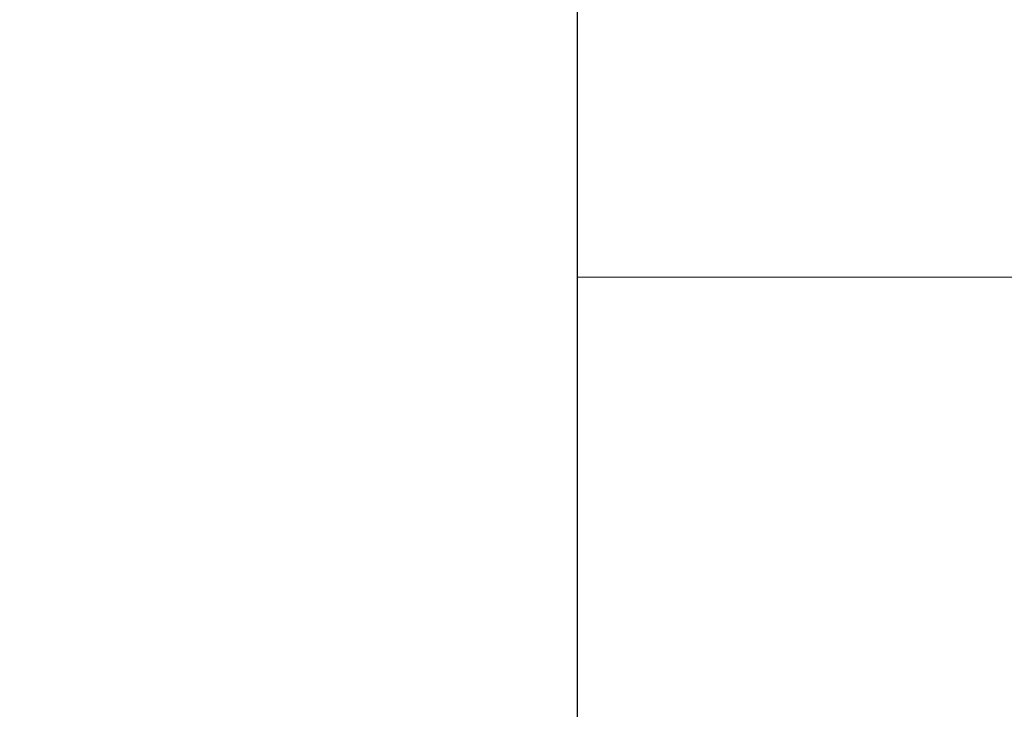
# Model space of a CAD drawing. Extents: x 0 to 153, y -1 to 81.
# Drawn here: x 6 to 6, y 26 to 26 of the extents above; entities that cross this region are included whole.
import ezdxf

# ---------------------------------------------------------------- set-up
doc = ezdxf.new("R2010")
doc.units = 0
doc.header["$MEASUREMENT"] = 0
doc.header["$PDMODE"] = 2
doc.layers.get('0').update_dxf_attribs({"linetype": 'CONTINUOUS'})
doc.layers.get('Defpoints').update_dxf_attribs({"linetype": 'CONTINUOUS'})
for name, color, linetype, lineweight in [('Dimension', 2, 'CONTINUOUS', 15), ('GLASS', 121, 'CONTINUOUS', 5), ('Object', 7, 'CONTINUOUS', 30)]:
    doc.layers.add(name, color=color, linetype=linetype, lineweight=lineweight)
doc.styles.get("Standard").update_dxf_attribs({"font": 'ARIAL.TTF'})
doc.dimstyles.new('Nabco Dimension Arch Style - Autocad', dxfattribs={"dimscale": 2, "dimtxt": 0.375, "dimasz": 0.37, "dimexe": 0.06, "dimexo": 0.06, "dimgap": 0.06, "dimtad": 0, "dimdec": 5, "dimzin": 4, "dimdsep": 46, "dimlunit": 5, "dimtxsty": 'Standard', "dimcen": 0, "dimclrd": 256, "dimclre": 256, "dimclrt": 256, "dimadec": 1, "dimazin": 1, "dimtm": 1e-09, "dimtfac": 1, "dimtdec": 5, "dimtofl": 0, "dimtmove": 0, "dimatfit": 3, "dimfxl": 0, "dimfrac": 2, "dimtolj": 1, "dimtzin": 4, "dimlwd": -1, "dimlwe": -1, "dimarcsym": 0})

# ---------------------------------------------------------------- blocks, each defined once
blk = doc.blocks.new('GLSTOP')
blk.add_line((-0.41735, 0.12502), (-0.41735, -0.12513))
blk = doc.blocks.new('*D35')
at = {"layer": 'Defpoints', "color": 0}
for p in [(30.72187, 30.24863), (3.76765, 26.92122), (30.72187, 25.55083)]:
    blk.add_point(p, dxfattribs=at)
at = {"layer": 'Dimension'}
for p, q in [((3.76765, 27.04122), (3.76765, 30.36863)), ((30.72187, 25.67083), (30.72187, 30.36863)), ((4.26765, 30.24863), (12.63548, 30.24863)), ((30.22187, 30.24863), (17.91948, 30.24863))]:
    blk.add_line(p, q, dxfattribs=at)
for points in [[(4.26765, 30.33196), (4.26765, 30.16529), (3.76765, 30.24863)], [(30.22187, 30.33196), (30.22187, 30.16529), (30.72187, 30.24863)]]:
    blk.add_solid(points, dxfattribs=at)
at = {"layer": 'Dimension', "insert": (15.27748, 30.24863), "char_height": 0.5, "attachment_point": 5}
blk.add_mtext('\\A1;SLIDING DOOR', dxfattribs=at)

msp = doc.modelspace()

# ---------------------------------------------------------------- linework, layer by layer
at = {"layer": 'GLASS'}
msp.add_line((28.36119, 25.607392), (6.137715, 25.607392), dxfattribs=at)

# ---------------------------------------------------------------- block references
at = {"layer": 'Object', "xscale": -1}
msp.add_blockref('GLSTOP', (5.72036, 25.547701), dxfattribs=at)

# ---------------------------------------------------------------- dimensions: what is measured, and where the dimension line sits
at = {"layer": 'Dimension'}
dim = msp.add_linear_dim(base=(30.721868, 30.248625), p1=(3.767653, 26.921221), p2=(30.721868, 25.550834), angle=180, text='SLIDING DOOR', dimstyle='Nabco Dimension Arch Style - Autocad', override={"dimtxt": 0.25, "dimasz": 0.25, "dimpost": '\\X'}, dxfattribs=at)
dim.commit()
dim.dimension.update_dxf_attribs({"geometry": '*D35', "text_midpoint": (15.277481, 30.248625), "dimtype": 160})

doc.saveas('drawing.dxf')
